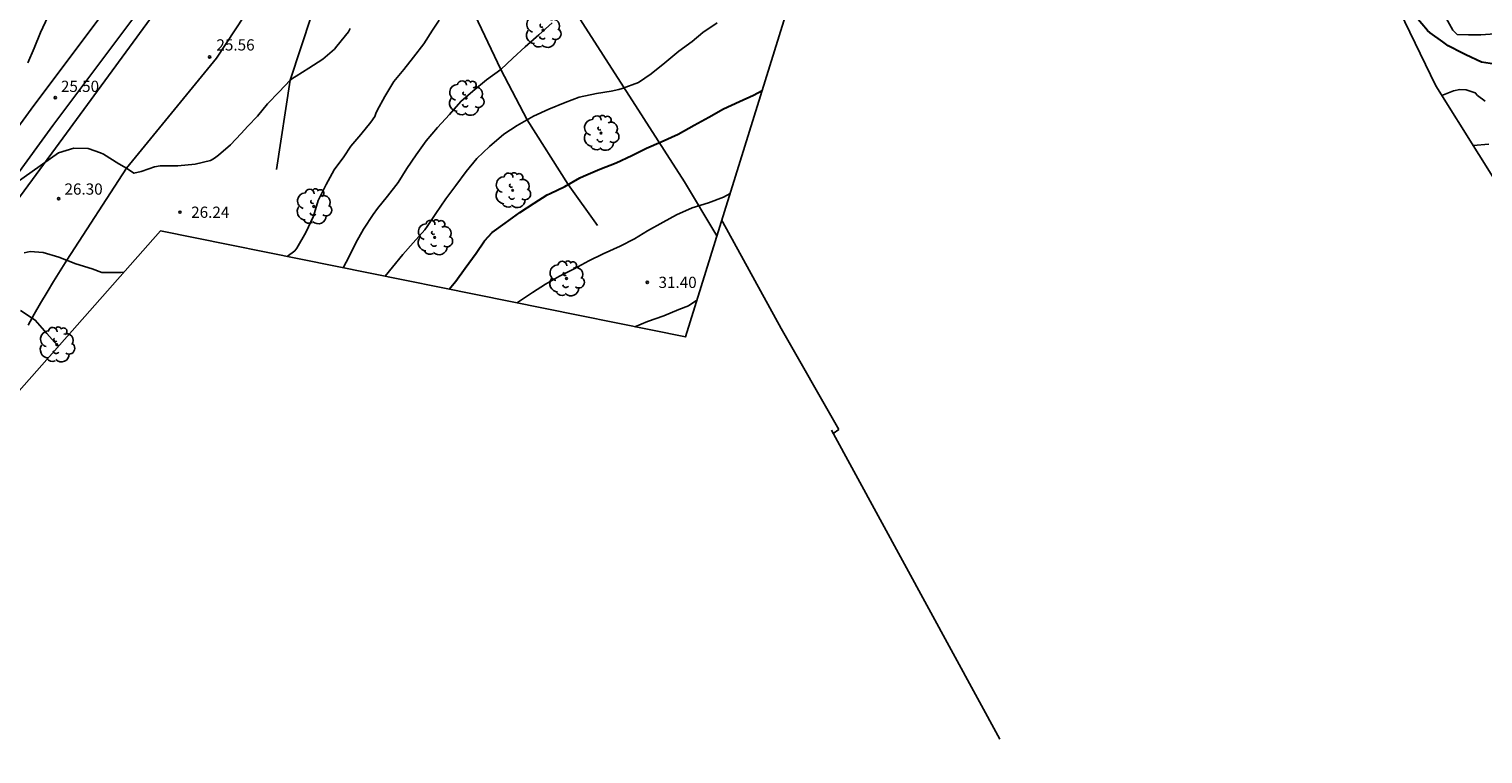
# Model space of a CAD drawing. Units: metres. Extents: x 576607 to 589521, y 4787583 to 4791630.
# Drawn here: x 577931 to 578028, y 4790711 to 4790759 of the extents above; entities that cross this region are included whole.
import ezdxf

# ---------------------------------------------------------------- set-up
doc = ezdxf.new("R2010")
doc.units = ezdxf.units.M
for name, color, linetype in [('020104', 34, 'Continuous'), ('020204', 9, 'Continuous'), ('020308', 9, 'Continuous'), ('050103', 4, 'Continuous'), ('060110', 9, 'Continuous'), ('060128', 7, 'Continuous'), ('070101', 9, 'Continuous'), ('070108', 9, 'Continuous'), ('100202', 3, 'Continuous'), ('Ambito Restitucion', 230, 'Continuous'), ('BORRAR', 7, 'Continuous')]:
    doc.layers.add(name, color=color, linetype=linetype)
doc.layers.add('020105', color=24, linetype='Continuous', lineweight=30)
doc.styles.add('ARIAL', font='arial.ttf', dxfattribs={"height": 1})

# ---------------------------------------------------------------- blocks, each defined once
blk = doc.blocks.new('ARBOL')
blk.add_circle((0, 0), 0.0587)
for centre, radius, start, end in [((-0.28, 0.855), 0.3, 359.28777, 173.60777), ((0.097, 0.97), 0.21, 23.15651, 160.46651), ((0.438, 0.881), 0.24, 301.57804, 139.32804), ((-0.564, 0.381), 0.532, 92.28, 254.58), ((-0.091, 0.321), 0.12, 119.14, 310.56), ((0.656, 0.288), 0.443, 319.85562, 114.76562), ((0.819, -0.249), 0.383, 235.52754, 62.02753), ((-0.556, -0.339), 0.555, 142.64, 266.54), ((-0.301, -0.676), 0.45, 213.78, 295.32), ((-0.039, -0.384), 0.21, 189.64, 323.88), ((0.299, -0.624), 0.532, 224.67, 0.24)]:
    blk.add_arc(centre, radius, start, end)
blk = doc.blocks.new('COTAPU')
blk.add_circle((0, 0), 0.075)

msp = doc.modelspace()

# ---------------------------------------------------------------- linework, layer by layer
at = {"layer": '020104'}
for points in [[(577936.35, 4790774.8, 26), (577936.41, 4790774.65, 26), (577936.68, 4790773.61, 26), (577936.98, 4790772.65, 26), (577937.07, 4790771.46, 26), (577936.96, 4790770.38, 26), (577936.71, 4790769.24, 26), (577936.3, 4790768.2, 26), (577935.82, 4790767.17, 26), (577935.28, 4790766.13, 26), (577934.85, 4790765.27, 26), (577934.76, 4790765.06, 26), (577934.22, 4790764.08, 26), (577933.65, 4790763.02, 26), (577933.1, 4790762.04, 26), (577932.66, 4790761.09, 26), (577932.07, 4790760.11, 26), (577931.57, 4790759.06, 26), (577931.16, 4790758.01, 26), (577930.73, 4790757.02, 26)], [(577958.27, 4790759.87, 27), (577957.81, 4790759.22, 27), (577957.24, 4790758.29, 27), (577956.54, 4790757.41, 27), (577955.89, 4790756.59, 27), (577955.23, 4790755.77, 27), (577954.62, 4790754.77, 27), (577954.12, 4790753.83, 27), (577954.02, 4790753.64, 27), (577953.95, 4790753.44, 27), (577953.69, 4790753.06, 27), (577953.02, 4790752.24, 27), (577952.34, 4790751.45, 27), (577951.87, 4790750.73, 27), (577951.23, 4790749.88, 27), (577950.7, 4790748.88, 27), (577950.16, 4790747.81, 27), (577949.85, 4790746.77, 27), (577949.34, 4790745.69, 27), (577948.74, 4790744.64, 27), (577948.59, 4790744.45, 27), (577948.09, 4790744.07, 27)], [(577951.84, 4790743.31, 28), (577952.23, 4790744.07, 28), (577952.68, 4790744.99, 28), (577953.19, 4790745.91, 28), (577953.84, 4790746.89, 28), (577954.14, 4790747.29, 28), (577954.79, 4790748.12, 28), (577955.52, 4790749.03, 28), (577956.09, 4790749.97, 28), (577956.72, 4790750.88, 28), (577957.4, 4790751.81, 28), (577958.14, 4790752.71, 28), (577958.96, 4790753.57, 28), (577959.7, 4790754.44, 28), (577960.52, 4790755.13, 28), (577961.43, 4790755.89, 28), (577962.38, 4790756.59, 28), (577963.19, 4790757.34, 28), (577964.02, 4790758.1, 28), (577964.92, 4790758.89, 28), (577965.82, 4790759.69, 28)], [(577954.65, 4790742.75, 29), (577955.13, 4790743.37, 29), (577955.82, 4790744.2, 29), (577956.51, 4790744.98, 29), (577957.3, 4790745.85, 29), (577957.45, 4790746.08, 29), (577958.03, 4790746.96, 29), (577958.7, 4790747.93, 29), (577959.38, 4790748.82, 29), (577960.07, 4790749.75, 29), (577960.79, 4790750.62, 29), (577961.62, 4790751.42, 29), (577962.58, 4790752.25, 29), (577963.48, 4790752.83, 29), (577964.58, 4790753.46, 29), (577965.61, 4790753.92, 29), (577966.69, 4790754.37, 29), (577967.63, 4790754.73, 29), (577968.78, 4790754.97, 29), (577969.78, 4790755.14, 29), (577970.28, 4790755.24, 29), (577970.5, 4790755.32, 29), (577971.6, 4790755.72, 29), (577972.46, 4790756.29, 29), (577973.37, 4790757.02, 29), (577974.3, 4790757.81, 29), (577975.2, 4790758.46, 29), (577975.9, 4790759.05, 29), (577976.86, 4790759.69, 29)], [(577929.25, 4790748.51, 26), (577932.78, 4790751.01, 26), (577933.8, 4790751.32, 26), (577934.77, 4790751.3, 26), (577935.59, 4790751, 26), (577935.79, 4790750.92, 26), (577936.82, 4790750.27, 26), (577937.34, 4790749.99, 26), (577937.83, 4790749.64, 26), (577938.31, 4790749.75, 26), (577938.83, 4790749.93, 26), (577939.2, 4790750.06, 26), (577939.59, 4790750.14, 26), (577940.77, 4790750.13, 26), (577941.93, 4790750.25, 26), (577942.96, 4790750.5, 26), (577943.15, 4790750.6, 26), (577943.32, 4790750.72, 26), (577943.48, 4790750.86, 26), (577944.3, 4790751.54, 26), (577945.01, 4790752.3, 26), (577945.45, 4790752.79, 26), (577946.1, 4790753.47, 26), (577946.76, 4790754.28, 26), (577947.54, 4790755.09, 26), (577948.29, 4790755.86, 26), (577948.46, 4790756, 26), (577948.68, 4790756.13, 26), (577949.53, 4790756.67, 26), (577950.47, 4790757.28, 26), (577951.26, 4790757.95, 26), (577951.41, 4790758.13, 26), (577952.19, 4790759.1, 26), (577952.3, 4790759.33, 26)], [(578025.38, 4790754.85, 26), (578026.16, 4790755.16, 26), (578026.58, 4790755.24, 26), (578027, 4790755.22, 26), (578027.21, 4790755.16, 26), (578027.61, 4790755.01, 26), (578027.77, 4790754.85, 26), (578028.27, 4790754.46, 26)], [(578028.51, 4790751.58, 27), (578027.47, 4790751.5, 27)], [(577977.74, 4790748.29, 31), (577977.5, 4790748.15, 31), (577977.3, 4790748.05, 31), (577976.29, 4790747.66, 31), (577975.19, 4790747.32, 31), (577974.14, 4790746.86, 31), (577973.25, 4790746.37, 31), (577972.21, 4790745.79, 31), (577971.33, 4790745.26, 31), (577970.38, 4790744.77, 31), (577969.23, 4790744.25, 31), (577968.27, 4790743.78, 31), (577967.29, 4790743.26, 31), (577966.32, 4790742.76, 31), (577965.37, 4790742.22, 31), (577964.5, 4790741.67, 31), (577963.51, 4790741, 31), (577963.48, 4790740.97, 31)], [(577937.16, 4790743.03, 27), (577936.95, 4790743.01, 27), (577935.91, 4790743.01, 27), (577935.68, 4790743.01, 27), (577935.03, 4790743.24, 27), (577933.94, 4790743.58, 27), (577932.8, 4790744.04, 27), (577931.76, 4790744.34, 27), (577930.89, 4790744.4, 27), (577930.48, 4790744.33, 27)], [(577971.35, 4790739.38, 32), (577972.2, 4790739.73, 32), (577973.3, 4790740.1, 32), (577974.29, 4790740.52, 32), (577974.95, 4790740.78, 32), (577975.51, 4790741.15, 32)], [(577932.77, 4790738.07, 28), (577932.7, 4790738.14, 28), (577932, 4790738.93, 28), (577931.22, 4790739.82, 28), (577930.24, 4790740.46, 28)]]:
    msp.add_polyline3d(points, dxfattribs=at)
at = {"layer": '020105'}
for points in [[(578028.89, 4790756.93, 25), (578028.02, 4790757.06, 25), (578026.98, 4790757.55, 25), (578026.76, 4790757.68, 25), (578025.8, 4790758.16, 25), (578025.44, 4790758.44, 25), (578024.59, 4790759.04, 25), (578024.41, 4790759.18, 25), (578023.66, 4790760.07, 25)], [(577958.93, 4790741.89, 30), (577959.37, 4790742.42, 30), (577959.99, 4790743.29, 30), (577960.74, 4790744.29, 30), (577961.3, 4790745.13, 30), (577961.81, 4790745.69, 30), (577962.68, 4790746.31, 30), (577963.65, 4790747.01, 30), (577964.61, 4790747.65, 30), (577965.48, 4790748.19, 30), (577965.68, 4790748.29, 30), (577966.66, 4790748.76, 30), (577967.68, 4790749.33, 30), (577967.93, 4790749.45, 30), (577969.02, 4790749.91, 30), (577970.1, 4790750.34, 30), (577971.15, 4790750.83, 30), (577972.13, 4790751.31, 30), (577973.12, 4790751.75, 30), (577974.25, 4790752.26, 30), (577975.32, 4790752.86, 30), (577976.31, 4790753.39, 30), (577977.29, 4790753.94, 30), (577978.37, 4790754.44, 30), (577979.29, 4790754.87, 30), (577979.88, 4790755.18, 30)]]:
    msp.add_polyline3d(points, dxfattribs=at)
at = {"layer": '050103'}
msp.add_polyline3d([(578009.62, 4790790.42, 24.37), (578009.74, 4790790.25, 23.65), (578011.97, 4790787.53, 23.84), (578013.95, 4790784.99, 23.83), (578015.13, 4790783.6, 23.82), (578016.07, 4790782.34, 23.8), (578022.62, 4790767.49, 23.65), (578024.49, 4790763.05, 24.31), (578025.25, 4790760.7, 24.69), (578025.78, 4790759.81, 24.77), (578026.11, 4790759.22, 24.81), (578026.4, 4790758.93, 24.82), (578027.16, 4790758.9, 24.75), (578027.99, 4790758.89, 24.7), (578029.52, 4790759.01, 24.6), (578031.45, 4790759.03, 24.51), (578032.86, 4790758.76, 24.54), (578034.6, 4790758.32, 24.67), (578038.93, 4790756.21, 24.68), (578043.14, 4790753.71, 25.53), (578044.32, 4790753.03, 25.55), (578045.46, 4790751.52, 25.71), (578047.31, 4790727.72, 26.52)], dxfattribs=at)
at = {"layer": '060110'}
for points in [[(577919.94, 4790738.84, 27.02), (577930.95, 4790753.92, 25.59), (577938.3, 4790763.74, 24.82)], [(577921.4, 4790737.75, 27.02), (577932.41, 4790752.84, 25.59), (577939.76, 4790762.66, 24.82)]]:
    msp.add_polyline3d(points, dxfattribs=at)
at = {"layer": '060128'}
for points in [[(577957.16, 4790776.57, 25.28), (577955.02, 4790771.36, 25.28), (577951.14, 4790764.53, 25.55), (577948.29, 4790755.86, 26), (577947.38, 4790749.89, 26.62)], [(577957.67, 4790776.31, 25.28), (577957.13, 4790773.75, 25.36), (577957.35, 4790771.27, 25.55), (577958.25, 4790767.73, 26), (577959.79, 4790762.04, 27), (577962.38, 4790756.59, 28), (577964.14, 4790753.21, 29), (577966.89, 4790748.89, 30), (577968.85, 4790746.14, 30.43)], [(577930.76, 4790739.49, 28.12), (577931.16, 4790740.22, 27.93), (577931.58, 4790740.95, 27.75), (577932.01, 4790741.68, 27.56), (577932.44, 4790742.4, 27.38), (577932.89, 4790743.11, 27.19), (577933.34, 4790743.82, 27), (577937.34, 4790749.99, 26), (577943.35, 4790757.34, 25.56), (577948.35, 4790764.93, 25.1)]]:
    msp.add_polyline3d(points, dxfattribs=at)
at = {"layer": '070101'}
msp.add_polyline3d([(577984.51, 4790732.45, 34.26), (577995.78, 4790711.79, 40.37)], dxfattribs=at)
at = {"layer": '070108'}
for points in [[(577994.68, 4790804.95, 23.64), (577992.57, 4790811.29, 23.68), (577980.49, 4790806.96, 23.72), (577975.83, 4790805.09, 23.6), (577974.64, 4790804.64, 23.64), (577973.47, 4790804.15, 23.68), (577972.33, 4790803.6, 23.72), (577971.22, 4790802.99, 23.77), (577970.14, 4790802.33, 23.82), (577969.09, 4790801.63, 23.87), (577968.08, 4790800.87, 23.93), (577967.1, 4790800.06, 23.99), (577966.16, 4790799.21, 24.05), (577965.26, 4790798.32, 24.11), (577964.41, 4790797.38, 24.18), (577959.6, 4790790.7, 24.45), (577954.91, 4790782.53, 24.61), (577950.51, 4790775.27, 24.64), (577943.4, 4790766.09, 24.92), (577932.83, 4790751.66, 25.88), (577925.04, 4790741.09, 27.2)], [(577976.85, 4790745.45, 31.45), (577974.69, 4790749.07, 30.63), (577965.15, 4790763.91, 27.71), (577963.5, 4790767.46, 26.71)]]:
    msp.add_polyline3d(points, dxfattribs=at)
at = {"layer": 'Ambito Restitucion'}
msp.add_polyline3d([(577908.65, 4790710.81, 35), (577939.6, 4790745.78, 35), (577974.75, 4790738.7, 35), (577990.01, 4790787.73, 35), (578009.35, 4790787.73, 35), (578024.98, 4790755.48, 35), (578047.99, 4790718.76, 35), (578089.87, 4790746.55, 35), (578153.04, 4790794.6, 35)], dxfattribs=at)
at = {"layer": 'BORRAR'}
for points in [[(577985.01, 4790732.51, 34.48), (577981.16, 4790739.25, 33), (577977.25, 4790746.37, 31.29), (577977.18, 4790746.49, 31.26)], [(577984.63, 4790732.23, 34.51), (577985.01, 4790732.51, 34.48)]]:
    msp.add_polyline3d(points, dxfattribs=at)

# ---------------------------------------------------------------- block references
at = {"layer": '020204', "rotation": 359.99}
for p in [(577942.89, 4790757.42, 25.56), (577932.79, 4790747.94, 26.3), (577940.91, 4790747.04, 26.24), (577972.19, 4790742.34, 31.4)]:
    msp.add_blockref('COTAPU', p, dxfattribs=at)
at = {"layer": '020204'}
msp.add_blockref('COTAPU', (577932.56, 4790754.7, 25.5), dxfattribs=at)
at = {"layer": '100202'}
for p in [(577965.22, 4790759.21, 27.99), (577960.06, 4790754.67, 28.01), (577969.09, 4790752.33, 29.5), (577963.18, 4790748.5, 29.67), (577949.87, 4790747.42, 26.98), (577957.96, 4790745.35, 29.23), (577966.78, 4790742.6, 31.07), (577932.67, 4790738.18, 28.01)]:
    msp.add_blockref('ARBOL', p, dxfattribs=at)

# ---------------------------------------------------------------- texts
at = {"layer": '020308', "style": 'ARIAL'}
for s, p in [('25.56', (577943.35, 4790757.85, 25.56)), ('26.30', (577933.18, 4790748.21, 26.3)), ('26.24', (577941.66, 4790746.66, 26.24)), ('31.40', (577972.94, 4790741.97, 31.4))]:
    msp.add_text(s, height=0.75, rotation=359.99, dxfattribs=at).set_placement(p)
msp.add_text('25.50', height=0.75, dxfattribs=at).set_placement((577932.94, 4790755.08, 25.5))

doc.saveas('drawing.dxf')
